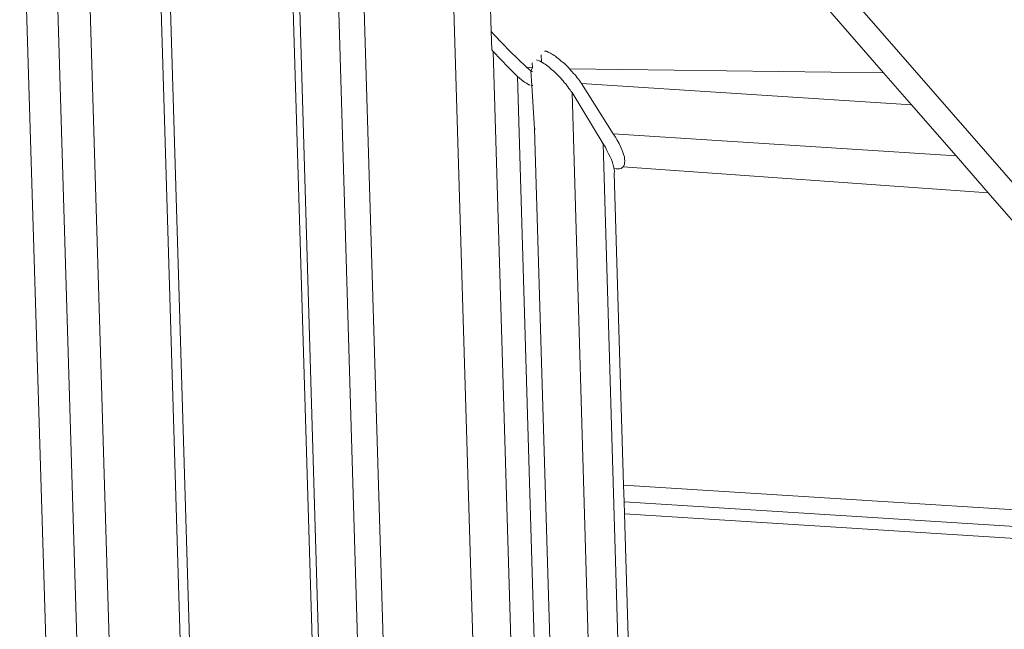
# Model space of a CAD drawing. Units: centimetres. Extents: x -14.8 to 14.8, y -21 to 21.
# Drawn here: x -10.2 to -10.2, y 15.7 to 15.7 of the extents above; entities that cross this region are included whole.
import ezdxf

# ---------------------------------------------------------------- set-up
doc = ezdxf.new("R2010")
doc.units = ezdxf.units.CM
doc.header["$MEASUREMENT"] = 0
doc.layers.add('Camada 1', color=7, linetype='Continuous')

msp = doc.modelspace()

# ---------------------------------------------------------------- linework, layer by layer
at = {"layer": 'Camada 1', "lineweight": 9}
for points in [[(-10.20044, 15.74653), (-10.20044, 15.74653), (-9.0946, 15.67287), (-9.0946, 15.67287)], [(-10.20044, 15.74653), (-10.20044, 15.74653), (-10.1666, 15.70777), (-10.1666, 15.70777)], [(-10.17096, 14.39261), (-10.17096, 14.39261), (-10.21158, 15.73806), (-10.21158, 15.73806)], [(-10.16847, 14.3931), (-10.16847, 14.3931), (-10.20899, 15.73759), (-10.20899, 15.73759)], [(-10.16814, 14.39304), (-10.16814, 14.39304), (-10.20865, 15.73766), (-10.20865, 15.73766)], [(-10.17331, 14.39524), (-10.17331, 14.39524), (-10.2138, 15.73516), (-10.2138, 15.73516)], [(-10.17222, 14.39525), (-10.17222, 14.39525), (-10.21267, 15.73522), (-10.21267, 15.73522)], [(-10.16394, 14.39617), (-10.16394, 14.39617), (-10.20409, 15.73428), (-10.20409, 15.73428)], [(-10.16373, 14.39643), (-10.16373, 14.39643), (-10.20385, 15.73399), (-10.20385, 15.73399)], [(-10.16148, 14.39641), (-10.16148, 14.39641), (-10.20151, 15.73399), (-10.20151, 15.73399)], [(-10.15841, 14.3992), (-10.15841, 14.3992), (-10.19816, 15.73099), (-10.19816, 15.73099)], [(-10.19668, 15.72603), (-10.19668, 15.72603), (-10.19676, 15.72856), (-10.19676, 15.72856)], [(-10.18244, 15.72453), (-10.18244, 15.72453), (-10.18546, 15.728), (-10.18546, 15.728)], [(-10.16248, 14.40011), (-10.16248, 14.40011), (-10.20223, 15.72714), (-10.20223, 15.72714)], [(-10.19657, 15.72591), (-10.19657, 15.72591), (-10.19668, 15.72603), (-10.19668, 15.72603)], [(-10.19666, 15.72536), (-10.19666, 15.72536), (-10.19668, 15.72603), (-10.19668, 15.72603)], [(-10.19629, 15.72561), (-10.19629, 15.72561), (-10.19657, 15.72591), (-10.19657, 15.72591)], [(-10.19666, 15.72536), (-10.19666, 15.72536), (-10.19661, 15.7253), (-10.19661, 15.7253)], [(-10.19601, 15.72532), (-10.19601, 15.72532), (-10.19629, 15.72561), (-10.19629, 15.72561)], [(-10.19572, 15.72504), (-10.19572, 15.72504), (-10.19601, 15.72532), (-10.19601, 15.72532)], [(-10.19468, 15.72531), (-10.19468, 15.72531), (-10.19475, 15.72532), (-10.19475, 15.72532)], [(-10.19465, 15.7253), (-10.19465, 15.7253), (-10.19468, 15.72531), (-10.19468, 15.72531)], [(-10.19468, 15.72531), (-10.19468, 15.72531), (-10.19461, 15.72528), (-10.19461, 15.72528)], [(-10.19661, 15.7253), (-10.19661, 15.7253), (-10.19633, 15.72501), (-10.19633, 15.72501)], [(-10.15724, 14.40455), (-10.15724, 14.40455), (-10.19661, 15.7253), (-10.19661, 15.7253)], [(-10.19633, 15.72501), (-10.19633, 15.72501), (-10.19605, 15.72472), (-10.19605, 15.72472)], [(-10.1954, 15.72473), (-10.1954, 15.72473), (-10.19572, 15.72504), (-10.19572, 15.72504)], [(-10.19504, 15.725), (-10.19504, 15.725), (-10.19501, 15.72499), (-10.19501, 15.72499)], [(-10.19501, 15.72499), (-10.19501, 15.72499), (-10.19498, 15.72498), (-10.19498, 15.72498)], [(-10.19498, 15.72498), (-10.19498, 15.72498), (-10.19494, 15.72496), (-10.19494, 15.72496)], [(-10.19494, 15.72496), (-10.19494, 15.72496), (-10.1949, 15.72495), (-10.1949, 15.72495)], [(-10.19487, 15.72518), (-10.19487, 15.72518), (-10.19486, 15.72492), (-10.19486, 15.72492)], [(-10.19461, 15.72528), (-10.19461, 15.72528), (-10.19465, 15.7253), (-10.19465, 15.7253)], [(-10.19457, 15.72526), (-10.19457, 15.72526), (-10.19461, 15.72528), (-10.19461, 15.72528)], [(-10.19453, 15.72524), (-10.19453, 15.72524), (-10.19457, 15.72526), (-10.19457, 15.72526)], [(-10.19449, 15.72522), (-10.19449, 15.72522), (-10.19453, 15.72524), (-10.19453, 15.72524)], [(-10.19444, 15.72519), (-10.19444, 15.72519), (-10.19449, 15.72522), (-10.19449, 15.72522)], [(-10.1944, 15.72516), (-10.1944, 15.72516), (-10.19444, 15.72519), (-10.19444, 15.72519)], [(-10.19435, 15.72513), (-10.19435, 15.72513), (-10.1944, 15.72516), (-10.1944, 15.72516)], [(-10.1943, 15.72509), (-10.1943, 15.72509), (-10.19435, 15.72513), (-10.19435, 15.72513)], [(-10.19425, 15.72505), (-10.19425, 15.72505), (-10.1943, 15.72509), (-10.1943, 15.72509)], [(-10.1942, 15.72501), (-10.1942, 15.72501), (-10.19425, 15.72505), (-10.19425, 15.72505)], [(-10.19415, 15.72497), (-10.19415, 15.72497), (-10.1942, 15.72501), (-10.1942, 15.72501)], [(-10.19409, 15.72492), (-10.19409, 15.72492), (-10.19415, 15.72497), (-10.19415, 15.72497)], [(-10.19605, 15.72472), (-10.19605, 15.72472), (-10.19573, 15.7244), (-10.19573, 15.7244)], [(-10.1954, 15.72473), (-10.1954, 15.72473), (-10.19519, 15.72471), (-10.19519, 15.72471)], [(-10.19532, 15.72466), (-10.19532, 15.72466), (-10.1954, 15.72473), (-10.1954, 15.72473)], [(-10.19524, 15.7246), (-10.19524, 15.7246), (-10.19532, 15.72466), (-10.19532, 15.72466)], [(-10.19524, 15.7246), (-10.19524, 15.7246), (-10.19519, 15.72471), (-10.19519, 15.72471)], [(-10.19519, 15.72456), (-10.19519, 15.72456), (-10.19524, 15.7246), (-10.19524, 15.7246)], [(-10.19521, 15.72407), (-10.19521, 15.72407), (-10.19524, 15.7246), (-10.19524, 15.7246)], [(-10.19519, 15.72471), (-10.19519, 15.72471), (-10.1952, 15.72489), (-10.1952, 15.72489)], [(-10.1949, 15.72495), (-10.1949, 15.72495), (-10.19486, 15.72492), (-10.19486, 15.72492)], [(-10.19486, 15.72492), (-10.19486, 15.72492), (-10.19482, 15.7249), (-10.19482, 15.7249)], [(-10.19482, 15.7249), (-10.19482, 15.7249), (-10.19477, 15.72487), (-10.19477, 15.72487)], [(-10.19477, 15.72487), (-10.19477, 15.72487), (-10.19472, 15.72484), (-10.19472, 15.72484)], [(-10.19472, 15.72484), (-10.19472, 15.72484), (-10.19468, 15.72481), (-10.19468, 15.72481)], [(-10.19468, 15.72481), (-10.19468, 15.72481), (-10.19463, 15.72477), (-10.19463, 15.72477)], [(-10.19463, 15.72477), (-10.19463, 15.72477), (-10.19458, 15.72473), (-10.19458, 15.72473)], [(-10.19458, 15.72473), (-10.19458, 15.72473), (-10.19453, 15.72469), (-10.19453, 15.72469)], [(-10.19453, 15.72469), (-10.19453, 15.72469), (-10.19448, 15.72464), (-10.19448, 15.72464)], [(-10.19448, 15.72464), (-10.19448, 15.72464), (-10.19442, 15.7246), (-10.19442, 15.7246)], [(-10.19442, 15.7246), (-10.19442, 15.7246), (-10.19437, 15.72455), (-10.19437, 15.72455)], [(-10.19404, 15.72488), (-10.19404, 15.72488), (-10.19409, 15.72492), (-10.19409, 15.72492)], [(-10.19399, 15.72483), (-10.19399, 15.72483), (-10.19404, 15.72488), (-10.19404, 15.72488)], [(-10.19394, 15.72478), (-10.19394, 15.72478), (-10.19399, 15.72483), (-10.19399, 15.72483)], [(-10.19389, 15.72473), (-10.19389, 15.72473), (-10.19394, 15.72478), (-10.19394, 15.72478)], [(-10.19384, 15.72467), (-10.19384, 15.72467), (-10.19389, 15.72473), (-10.19389, 15.72473)], [(-10.19379, 15.72462), (-10.19379, 15.72462), (-10.19384, 15.72467), (-10.19384, 15.72467)], [(-10.19384, 15.72467), (-10.19384, 15.72467), (-10.18244, 15.72453), (-10.18244, 15.72453)], [(-10.19374, 15.72457), (-10.19374, 15.72457), (-10.19379, 15.72462), (-10.19379, 15.72462)], [(-10.15644, 14.40539), (-10.15644, 14.40539), (-10.19573, 15.7244), (-10.19573, 15.7244)], [(-10.19573, 15.7244), (-10.19573, 15.7244), (-10.19565, 15.72433), (-10.19565, 15.72433)], [(-10.19565, 15.72433), (-10.19565, 15.72433), (-10.19558, 15.72427), (-10.19558, 15.72427)], [(-10.19558, 15.72427), (-10.19558, 15.72427), (-10.19547, 15.72419), (-10.19547, 15.72419)], [(-10.19437, 15.72455), (-10.19437, 15.72455), (-10.19432, 15.7245), (-10.19432, 15.7245)], [(-10.19432, 15.7245), (-10.19432, 15.7245), (-10.19427, 15.72445), (-10.19427, 15.72445)], [(-10.19427, 15.72445), (-10.19427, 15.72445), (-10.19422, 15.7244), (-10.19422, 15.7244)], [(-10.19422, 15.7244), (-10.19422, 15.7244), (-10.19417, 15.72435), (-10.19417, 15.72435)], [(-10.19417, 15.72435), (-10.19417, 15.72435), (-10.19412, 15.72429), (-10.19412, 15.72429)], [(-10.19412, 15.72429), (-10.19412, 15.72429), (-10.19407, 15.72424), (-10.19407, 15.72424)], [(-10.19407, 15.72424), (-10.19407, 15.72424), (-10.19403, 15.72418), (-10.19403, 15.72418)], [(-10.19369, 15.72451), (-10.19369, 15.72451), (-10.19374, 15.72457), (-10.19374, 15.72457)], [(-10.19364, 15.72446), (-10.19364, 15.72446), (-10.19369, 15.72451), (-10.19369, 15.72451)], [(-10.1936, 15.72441), (-10.1936, 15.72441), (-10.19364, 15.72446), (-10.19364, 15.72446)], [(-10.19356, 15.72435), (-10.19356, 15.72435), (-10.1936, 15.72441), (-10.1936, 15.72441)], [(-10.19352, 15.7243), (-10.19352, 15.7243), (-10.19356, 15.72435), (-10.19356, 15.72435)], [(-10.19348, 15.72425), (-10.19348, 15.72425), (-10.19352, 15.7243), (-10.19352, 15.7243)], [(-10.19344, 15.72419), (-10.19344, 15.72419), (-10.19348, 15.72425), (-10.19348, 15.72425)], [(-10.18143, 15.72337), (-10.18143, 15.72337), (-10.18244, 15.72453), (-10.18244, 15.72453)], [(-10.19547, 15.72419), (-10.19547, 15.72419), (-10.1954, 15.72415), (-10.1954, 15.72415)], [(-10.1954, 15.72415), (-10.1954, 15.72415), (-10.19532, 15.7241), (-10.19532, 15.7241)], [(-10.19532, 15.7241), (-10.19532, 15.7241), (-10.19528, 15.72409), (-10.19528, 15.72409)], [(-10.19524, 15.72408), (-10.19524, 15.72408), (-10.19521, 15.72407), (-10.19521, 15.72407)], [(-10.19521, 15.72407), (-10.19521, 15.72407), (-10.19517, 15.72407), (-10.19517, 15.72407)], [(-10.19511, 15.7225), (-10.19511, 15.7225), (-10.19521, 15.72407), (-10.19521, 15.72407)], [(-10.19403, 15.72418), (-10.19403, 15.72418), (-10.19398, 15.72413), (-10.19398, 15.72413)], [(-10.19398, 15.72413), (-10.19398, 15.72413), (-10.19394, 15.72407), (-10.19394, 15.72407)], [(-10.19394, 15.72407), (-10.19394, 15.72407), (-10.1939, 15.72402), (-10.1939, 15.72402)], [(-10.1939, 15.72402), (-10.1939, 15.72402), (-10.19386, 15.72396), (-10.19386, 15.72396)], [(-10.19386, 15.72396), (-10.19386, 15.72396), (-10.19382, 15.72391), (-10.19382, 15.72391)], [(-10.19382, 15.72391), (-10.19382, 15.72391), (-10.19379, 15.72386), (-10.19379, 15.72386)], [(-10.19341, 15.72414), (-10.19341, 15.72414), (-10.19344, 15.72419), (-10.19344, 15.72419)], [(-10.19341, 15.72414), (-10.19341, 15.72414), (-10.18143, 15.72337), (-10.18143, 15.72337)], [(-10.19225, 15.72232), (-10.19225, 15.72232), (-10.19341, 15.72414), (-10.19341, 15.72414)], [(-10.19379, 15.72386), (-10.19379, 15.72386), (-10.19375, 15.72381), (-10.19375, 15.72381)], [(-10.15457, 14.40593), (-10.15457, 14.40593), (-10.19375, 15.72381), (-10.19375, 15.72381)], [(-10.19375, 15.72381), (-10.19375, 15.72381), (-10.19262, 15.72195), (-10.19262, 15.72195)], [(-10.17981, 15.72152), (-10.17981, 15.72152), (-10.18143, 15.72337), (-10.18143, 15.72337)], [(-10.19508, 15.72248), (-10.19508, 15.72248), (-10.19511, 15.7225), (-10.19511, 15.7225)], [(-10.15596, 14.4057), (-10.15596, 14.4057), (-10.19511, 15.7225), (-10.19511, 15.7225)], [(-10.19225, 15.72232), (-10.19225, 15.72232), (-10.17981, 15.72152), (-10.17981, 15.72152)], [(-10.19217, 15.7222), (-10.19217, 15.7222), (-10.19225, 15.72232), (-10.19225, 15.72232)], [(-10.19211, 15.72208), (-10.19211, 15.72208), (-10.19217, 15.7222), (-10.19217, 15.7222)], [(-10.15358, 14.40766), (-10.15358, 14.40766), (-10.19262, 15.72195), (-10.19262, 15.72195)], [(-10.19262, 15.72195), (-10.19262, 15.72195), (-10.19254, 15.72183), (-10.19254, 15.72183)], [(-10.19254, 15.72183), (-10.19254, 15.72183), (-10.19248, 15.72171), (-10.19248, 15.72171)], [(-10.19204, 15.72196), (-10.19204, 15.72196), (-10.19211, 15.72208), (-10.19211, 15.72208)], [(-10.19199, 15.72186), (-10.19199, 15.72186), (-10.19204, 15.72196), (-10.19204, 15.72196)], [(-10.19194, 15.72175), (-10.19194, 15.72175), (-10.19199, 15.72186), (-10.19199, 15.72186)], [(-10.19191, 15.72165), (-10.19191, 15.72165), (-10.19194, 15.72175), (-10.19194, 15.72175)], [(-10.19248, 15.72171), (-10.19248, 15.72171), (-10.19242, 15.72159), (-10.19242, 15.72159)], [(-10.19242, 15.72159), (-10.19242, 15.72159), (-10.19236, 15.72148), (-10.19236, 15.72148)], [(-10.19236, 15.72148), (-10.19236, 15.72148), (-10.19232, 15.72138), (-10.19232, 15.72138)], [(-10.19232, 15.72138), (-10.19232, 15.72138), (-10.19228, 15.72128), (-10.19228, 15.72128)], [(-10.19188, 15.72156), (-10.19188, 15.72156), (-10.19191, 15.72165), (-10.19191, 15.72165)], [(-10.19185, 15.72148), (-10.19185, 15.72148), (-10.19188, 15.72156), (-10.19188, 15.72156)], [(-10.19184, 15.7214), (-10.19184, 15.7214), (-10.19185, 15.72148), (-10.19185, 15.72148)], [(-10.19183, 15.72134), (-10.19183, 15.72134), (-10.19184, 15.7214), (-10.19184, 15.7214)], [(-10.17864, 15.72018), (-10.17864, 15.72018), (-10.17981, 15.72152), (-10.17981, 15.72152)], [(-10.19228, 15.72128), (-10.19228, 15.72128), (-10.19225, 15.72118), (-10.19225, 15.72118)], [(-10.19225, 15.72118), (-10.19225, 15.72118), (-10.19223, 15.7211), (-10.19223, 15.7211)], [(-10.19223, 15.7211), (-10.19223, 15.7211), (-10.19222, 15.72102), (-10.19222, 15.72102)], [(-10.19222, 15.72106), (-10.19222, 15.72106), (-10.19215, 15.72105), (-10.19215, 15.72105)], [(-10.19222, 15.72102), (-10.19222, 15.72102), (-10.19221, 15.72095), (-10.19221, 15.72095)], [(-10.19215, 15.72105), (-10.19215, 15.72105), (-10.19208, 15.72104), (-10.19208, 15.72104)], [(-10.19208, 15.72104), (-10.19208, 15.72104), (-10.19202, 15.72105), (-10.19202, 15.72105)], [(-10.19202, 15.72105), (-10.19202, 15.72105), (-10.19197, 15.72106), (-10.19197, 15.72106)], [(-10.19197, 15.72106), (-10.19197, 15.72106), (-10.19193, 15.72109), (-10.19193, 15.72109)], [(-10.19193, 15.72109), (-10.19193, 15.72109), (-10.19189, 15.72112), (-10.19189, 15.72112)], [(-10.19189, 15.72112), (-10.19189, 15.72112), (-10.19187, 15.72116), (-10.19187, 15.72116)], [(-10.19189, 15.72112), (-10.19189, 15.72112), (-10.17864, 15.72018), (-10.17864, 15.72018)], [(-10.19187, 15.72116), (-10.19187, 15.72116), (-10.19185, 15.72121), (-10.19185, 15.72121)], [(-10.19185, 15.72121), (-10.19185, 15.72121), (-10.19184, 15.72126), (-10.19184, 15.72126)], [(-10.19183, 15.72134), (-10.19183, 15.72134), (-10.19184, 15.72126), (-10.19184, 15.72126)], [(-10.19221, 15.72095), (-10.19221, 15.72095), (-10.19222, 15.72088), (-10.19222, 15.72088)], [(-10.19188, 15.70956), (-10.19188, 15.70956), (-10.19222, 15.72088), (-10.19222, 15.72088)], [(-10.16805, 15.70806), (-10.16805, 15.70806), (-10.17864, 15.72018), (-10.17864, 15.72018)], [(-10.19188, 15.70956), (-10.19188, 15.70956), (-10.16805, 15.70806), (-10.16805, 15.70806)], [(-10.19186, 15.70896), (-10.19186, 15.70896), (-10.19188, 15.70956), (-10.19188, 15.70956)], [(-10.19186, 15.70896), (-10.19186, 15.70896), (-10.1675, 15.70743), (-10.1675, 15.70743)], [(-10.19185, 15.70852), (-10.19185, 15.70852), (-10.19186, 15.70896), (-10.19186, 15.70896)], [(-10.19185, 15.70852), (-10.19185, 15.70852), (-10.1671, 15.70697), (-10.1671, 15.70697)], [(-10.19169, 15.70326), (-10.19169, 15.70326), (-10.19185, 15.70852), (-10.19185, 15.70852)]]:
    msp.add_open_spline(points, degree=3, dxfattribs=at)

doc.saveas('drawing.dxf')
